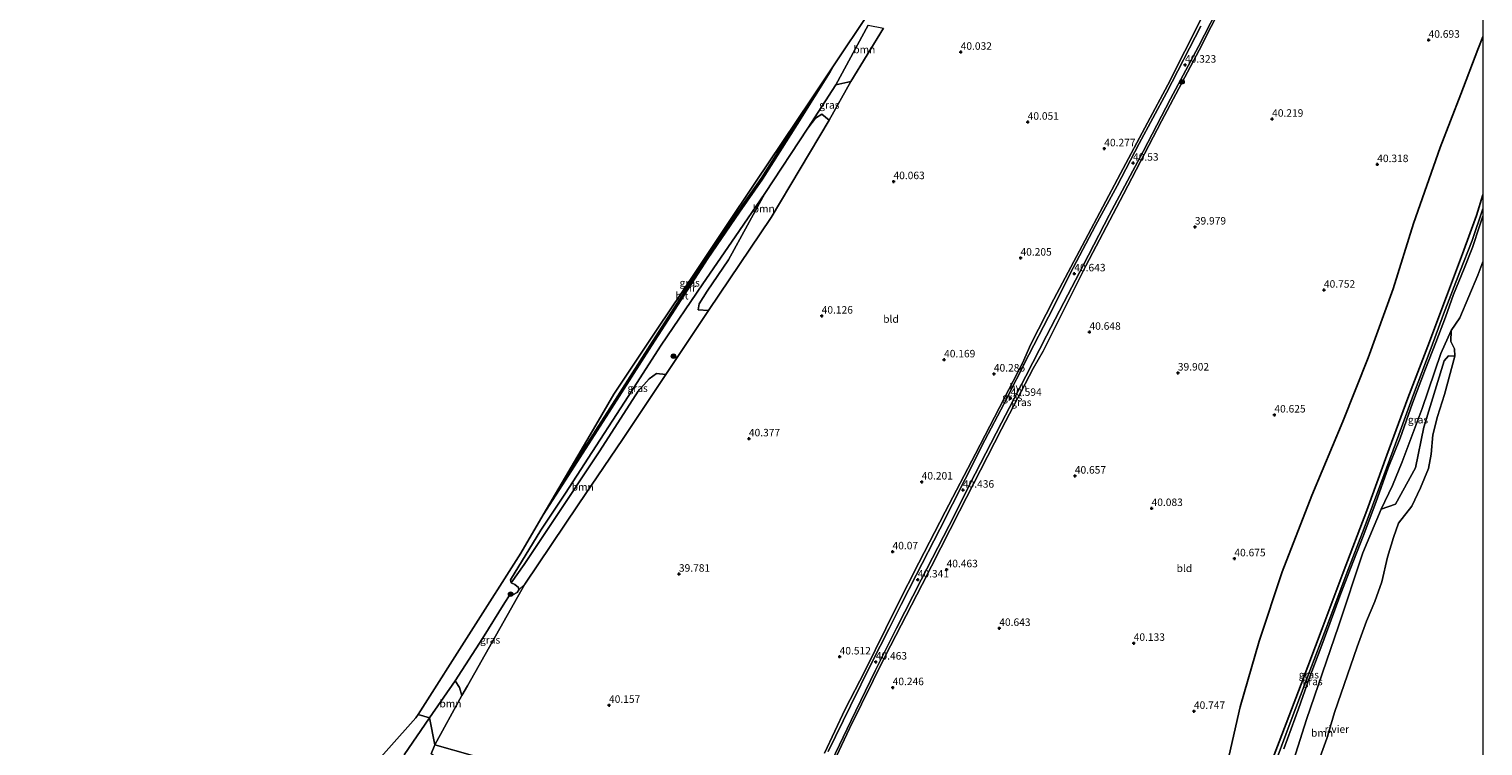
# Model space of a CAD drawing. Units: metres. Extents: x 177057 to 180010, y 324999 to 331253.
# Drawn here: x 179515 to 180000, y 327651 to 327890 of the extents above; entities that cross this region are included whole.
import ezdxf
from ezdxf.enums import TextEntityAlignment as Align

# ---------------------------------------------------------------- set-up
doc = ezdxf.new("R2010")
doc.units = ezdxf.units.M
doc.layers.get('0').update_dxf_attribs({"lineweight": 25})
for name, color, linetype, lineweight in [('B-ME-GR-BOOM-GV-B6', 93, 'Continuous', 18), ('B-ME-GR-BOOM-S-B1', 93, 'Continuous', 18), ('B-ME-GW-KRUINLIJN-L-B1', 93, 'Continuous', 18), ('B-ME-GW-TEENLIJN-L-B1', 93, 'Continuous', 18), ('B-ME-IE-GRASLAND-GV-B6', 93, 'Continuous', 18), ('B-ME-IE-GRONDWERKLIJN-GROND_INGERICHT-GV-B6', 253, 'Continuous', 18), ('B-ME-IE-HULPGEOMETRIE-L-B1', 53, 'Continuous', 18), ('B-ME-MW-MUUR-GV-B6', 8, 'IE-TERREINAFSCHEIDING-KUNSTMATIG', 18), ('B-ME-OB-WATERLIJN-L-B1', 133, 'OB-WATERLIJN', 18), ('B-ME-OG-WATER-GV-B6', 153, 'Continuous', 18), ('B-ME-VH-VERH_SOORT-BITUMEN-GV-B6', 8, 'IE-TERREINAFSCHEIDING-NATUURLIJK-HOUTWAL', 18), ('B-ME-VH-VERH_SOORT-HALF_VERHARDING-GV-B6', 8, 'IE-TERREINAFSCHEIDING-NATUURLIJK-HOUTWAL', 18)]:
    doc.layers.add(name, color=color, linetype=linetype, lineweight=lineweight)
for name, color, linetype in [('B-ME-GW-GRONDWERKLIJN-L-B1', 10, 'Continuous'), ('B-ME-GW-HOOGTEPUNT-S-B1', 10, 'Continuous'), ('B-ME-KG-KADASTRAAL-OPNAMEDTMGRENS-L-B1', 10, 'Continuous'), ('B-ME-OG-BREUK-L-B1', 10, 'Continuous')]:
    doc.layers.add(name, color=color, linetype=linetype)
doc.styles.add('NLCS-ISO', font='NLCS-ISO.TTF')
doc.linetypes.add('IE-TERREINAFSCHEIDING-KUNSTMATIG', pattern='A,4,[82,NLCS.SHX,S=0.75,R=90,X=0,Y=0],4,-2', length=10)
doc.linetypes.add('IE-TERREINAFSCHEIDING-NATUURLIJK-HOUTWAL', pattern='A,7,-1.5,[67,NLCS.SHX,S=0.75,R=45,X=0,Y=0],-1.5,7,-1.5,[70,NLCS.SHX,S=0.75,R=0,X=0,Y=0],-1.5', length=20)
doc.linetypes.add('OB-WATERLIJN', pattern='A,10,[32,NLCS.SHX,S=2,R=0,X=0,Y=0],-12', length=22)

# ---------------------------------------------------------------- blocks, each defined once
blk = doc.blocks.new('hoogtepunt')
for p, q in [((-0.5, 0), (0.5, 0)), ((0, 0.5), (0, -0.5))]:
    blk.add_line(p, q)
blk = doc.blocks.new('boom')
h = blk.add_hatch(color=256)
edge = h.paths.add_edge_path()
edge.add_arc((0, 0), 0.75, 0, 360)
blk.add_circle((0, 0), 0.75)

msp = doc.modelspace()

# ---------------------------------------------------------------- linework, layer by layer
at = {"layer": 'B-ME-GR-BOOM-GV-B6'}
for points in [[(179799.993, 327890.142, 40.015), (179789.103, 327872.294, 40.135), (179784.059, 327871.258, 40.395), (179794.853, 327891.131, 40.381), (179799.993, 327890.142, 40.015)], [(179781.83, 327859.432, 40.079), (179762.528, 327826.92, 40.264), (179741.594, 327795.875, 40.107), (179738.157, 327796.139, 40.317), (179738.556, 327798.115, 40.4), (179741.172, 327802.372, 40.381), (179748.248, 327812.843, 40.437), (179754.637, 327824.396, 40.603), (179760.392, 327834.926, 40.52), (179774.782, 327856.731, 40.464), (179777.345, 327860.081, 40.409), (179779.468, 327861.373, 40.381), (179781.83, 327859.432, 40.079)], [(179935.482, 327641.624, 35.775), (179941.089, 327659.502, 35.914), (179951.787, 327690.644, 36.052), (179959.878, 327715.135, 36.061), (179966.06, 327729.704, 35.72), (179970.81, 327731.355, 35.277), (179977.495, 327743.482, 35.24), (179980.237, 327757.025, 35.231), (179987.099, 327779.138, 34.981), (179988.565, 327780.769, 34.991), (179990.629, 327780.741, 35.055)], [(179990.629, 327780.741, 35.055), (179987.188, 327767.863, 35.055), (179984.797, 327760.599, 35.055), (179983.293, 327754.49, 35.055), (179982.739, 327748.01, 35.055), (179981.895, 327743.222, 35.055), (179979.132, 327736.762, 35.055), (179976.287, 327730.653, 35.055), (179971.853, 327724.976, 35.055), (179970.204, 327720.229, 35.055), (179968.163, 327713.666, 35.055), (179966.31, 327705.411, 35.055), (179963.96, 327698.848, 35.055), (179961.177, 327692.347, 35.055), (179958.044, 327683.699, 35.055), (179950.5, 327661.781, 35.055), (179947.945, 327653.154, 35.055), (179945.203, 327645.807, 35.055)], [(179727.355, 327774.563, 40.098), (179713.198, 327753.209, 40.005), (179698.123, 327731.083, 40.236), (179680.388, 327704.618, 40.162), (179678.318, 327702.741, 40.284), (179678.183, 327703.486, 40.349), (179676.979, 327704.472, 40.598), (179675.812, 327705.128, 40.723), (179680.147, 327711.184, 40.771), (179689.288, 327724.846, 40.781), (179705.384, 327749.146, 40.864), (179718.159, 327769.033, 40.614), (179721.847, 327773.152, 40.55), (179724.223, 327774.936, 40.513), (179727.355, 327774.563, 40.098)], [(179659.332, 327667.507, 39.304), (179650.318, 327651.078, 39.544), (179648.581, 327660.093, 39.555), (179657.126, 327672.401, 39.8), (179658.501, 327670.119, 39.452), (179659.332, 327667.507, 39.304)], [(179640.117, 327647.742, 39.523), (179648.581, 327660.093, 39.555), (179650.318, 327651.078, 39.544)], [(179650.318, 327651.078, 39.544), (179649.039, 327647.999, 39.858)]]:
    msp.add_polyline3d(points, dxfattribs=at)
at = {"layer": 'B-ME-GW-GRONDWERKLIJN-L-B1'}
msp.add_polyline3d([(180000, 327887.2742, 40.6707), (179998.31, 327883.04, 40.657), (179992.637, 327868.122, 40.544), (179985.724, 327850.324, 40.332), (179976.881, 327824.936, 40.277), (179970.04, 327803.17, 40.386), (179961.68, 327780.098, 40.503), (179953.304, 327758.9, 40.53), (179942.925, 327734.217, 40.689), (179933.004, 327708.757, 40.702), (179925.38, 327685.624, 40.603), (179919.03, 327663.771, 40.472), (179914.212, 327642.722, 40.359), (179907.449, 327622.233, 40.413), (179900.986, 327602.831, 40.183), (179897.811, 327587.195, 40.164), (179896.153, 327570.031, 40.088)], dxfattribs=at)
at = {"layer": 'B-ME-GW-KRUINLIJN-L-B1'}
msp.add_polyline3d([(180000, 327827.408, 37.851), (179998.819, 327824.06, 37.851), (179996.494, 327816.973, 37.774), (179993.712, 327809.93, 37.675), (179990.225, 327801.311, 37.544), (179987.526, 327793.683, 37.512), (179984.259, 327785.242, 37.408), (179980.833, 327776.421, 37.386), (179976.516, 327764.986, 37.327), (179972.412, 327753.38, 37.223), (179968.423, 327743.421, 37.191), (179964.234, 327731.888, 37.304), (179960.003, 327720.617, 37.458), (179955.821, 327709.821, 37.467), (179952.244, 327700.631, 37.453), (179948.874, 327691.525, 37.58), (179945.94, 327683.444, 37.684), (179942.021, 327673.118, 37.819), (179938.491, 327663.088, 37.987), (179933.543, 327649.666, 38.167)], dxfattribs=at)
at = {"layer": 'B-ME-GW-TEENLIJN-L-B1'}
for points in [[(179794.853, 327891.131, 40.381), (179784.059, 327871.258, 40.395), (179774.782, 327856.731, 40.464), (179760.392, 327834.926, 40.52), (179750.56, 327820.53, 40.603), (179739.761, 327804.867, 40.626), (179725.864, 327784.418, 40.727), (179713.637, 327765.39, 40.76), (179701.477, 327746.692, 40.847), (179693.909, 327734.969, 40.824), (179685.686, 327722.619, 40.737), (179675.556, 327706.039, 40.755), (179675.812, 327705.128, 40.723), (179676.979, 327704.472, 40.598), (179678.183, 327703.486, 40.349), (179678.318, 327702.741, 40.284), (179677.769, 327701.882, 40.275), (179676.335, 327701.117, 40.335), (179675.072, 327700.783, 40.349), (179673.638, 327698.512, 40.28), (179666.232, 327686.498, 39.911), (179657.126, 327672.401, 39.8), (179648.581, 327660.093, 39.555), (179640.117, 327647.742, 39.523)], [(179884.583, 327494.547, 35.194), (179892.728, 327516.932, 35.304), (179900.133, 327536.478, 35.341), (179907.978, 327561.096, 35.452), (179914.543, 327579.622, 35.507), (179915.175, 327586.672, 35.637), (179916.471, 327590.988, 35.729), (179922.068, 327608.042, 35.904), (179929.897, 327625.395, 35.877), (179935.482, 327641.624, 35.775), (179941.089, 327659.502, 35.914), (179951.787, 327690.644, 36.052), (179959.878, 327715.135, 36.061), (179966.06, 327729.704, 35.72), (179969.88, 327737.495, 35.295), (179973.041, 327745.418, 35.443), (179979.68, 327763.283, 35.581), (179985.912, 327781.566, 35.129), (179989.428, 327789.284, 35.055)]]:
    msp.add_polyline3d(points, dxfattribs=at)
at = {"layer": 'B-ME-IE-GRASLAND-GV-B6'}
for points in [[(179782.642, 327645.43, 40.711), (179789.165, 327659.202, 40.68), (179797.271, 327675.763, 40.445), (179804.307, 327689.931, 40.408), (179812.526, 327706.048, 40.499), (179821.893, 327724.229, 40.517), (179830.538, 327741.482, 40.571), (179839.338, 327758.477, 40.625), (179847.478, 327774.039, 40.616), (179854.384, 327787.434, 40.634), (179860.128, 327798.636, 40.643), (179866.69, 327811.132, 40.616), (179875.315, 327827.765, 40.594), (179886.691, 327849.005, 40.567), (179895.776, 327866.504, 40.332), (179905.087, 327884.042, 40.232), (179913.224, 327899.882, 40.368)], [(179794.853, 327891.131, 40.381), (179784.059, 327871.258, 40.395), (179774.782, 327856.731, 40.464), (179760.392, 327834.926, 40.52), (179750.56, 327820.53, 40.603), (179739.761, 327804.867, 40.626), (179725.864, 327784.418, 40.727), (179713.637, 327765.39, 40.76), (179701.477, 327746.692, 40.847), (179693.909, 327734.969, 40.824), (179685.686, 327722.619, 40.737), (179675.556, 327706.039, 40.755), (179675.812, 327705.128, 40.723), (179676.979, 327704.472, 40.598), (179678.183, 327703.486, 40.349), (179678.318, 327702.741, 40.284), (179677.769, 327701.882, 40.275), (179676.335, 327701.117, 40.335), (179675.072, 327700.783, 40.349), (179673.638, 327698.512, 40.28), (179666.232, 327686.498, 39.911), (179657.126, 327672.401, 39.8), (179648.581, 327660.093, 39.555), (179644.753, 327661.183, 41.438), (179662.416, 327688.939, 42.604), (179679, 327715, 42.557), (179686.464, 327727.761, 42.534), (179693.85, 327739.305, 42.545), (179709.218, 327763.202, 42.573), (179722.585, 327784.133, 42.55), (179741.368, 327813.329, 42.573), (179751.977, 327828.726, 42.559), (179759.638, 327839.725, 42.559), (179771.152, 327857.978, 42.628), (179782.183, 327875.495, 42.568), (179783.55, 327877.892, 42.559), (179795, 327895, 42.344)], [(179913.279, 327898.6, 40.377), (179905.328, 327882.778, 40.286), (179892.802, 327859.072, 40.467), (179880.049, 327834.728, 40.576), (179867.56, 327810.883, 40.661), (179853.234, 327782.341, 40.738), (179849.984, 327776.574, 40.734), (179839.37, 327756.313, 40.684), (179825.332, 327729.015, 40.589), (179812.88, 327704.562, 40.53), (179800.534, 327680.611, 40.44), (179788.678, 327656.488, 40.792), (179777.305, 327632.413, 40.901)], [(179780.277, 327648.29, 40.851), (179787.201, 327662.892, 40.729), (179793.76, 327675.596, 40.711), (179800.8, 327689.832, 40.404), (179804.525, 327697.507, 40.458), (179811.816, 327711.719, 40.508), (179820.575, 327728.724, 40.481), (179830.646, 327748.145, 40.481), (179840.224, 327766.539, 40.68), (179846.37, 327778.369, 40.702), (179849.149, 327784.742, 40.689), (179856.865, 327799.753, 40.747), (179867.281, 327819.441, 40.702), (179879.094, 327841.594, 40.68), (179888.077, 327858.503, 40.684), (179894.845, 327871.18, 40.494), (179906.266, 327893.713, 40.314)], [(179905.833, 327890.832, 40.21), (179894.38, 327868.582, 40.431), (179885.344, 327851.588, 40.598), (179877.925, 327837.544, 40.598), (179870.782, 327824.252, 40.648), (179863.338, 327810.135, 40.711), (179855.039, 327793.795, 40.639), (179848.548, 327781.127, 40.607), (179840.199, 327764.726, 40.553), (179833.852, 327752.673, 40.539), (179827.213, 327739.665, 40.494), (179818.752, 327722.997, 40.395), (179810.94, 327707.61, 40.431), (179805.863, 327697.847, 40.304), (179801.891, 327689.867, 40.404), (179795.962, 327678.333, 40.508), (179788.948, 327664.038, 40.652), (179781.562, 327648.829, 40.752)], [(179781.83, 327859.432, 40.079), (179779.468, 327861.373, 40.381), (179777.345, 327860.081, 40.409), (179774.782, 327856.731, 40.464), (179784.059, 327871.258, 40.395), (179789.103, 327872.294, 40.135), (179781.83, 327859.432, 40.079)], [(179741.594, 327795.875, 40.107), (179727.355, 327774.563, 40.098), (179724.223, 327774.936, 40.513), (179721.847, 327773.152, 40.55), (179718.159, 327769.033, 40.614), (179705.384, 327749.146, 40.864), (179689.288, 327724.846, 40.781), (179680.147, 327711.184, 40.771), (179675.812, 327705.128, 40.723), (179675.556, 327706.039, 40.755), (179685.686, 327722.619, 40.737), (179693.909, 327734.969, 40.824), (179701.477, 327746.692, 40.847), (179713.637, 327765.39, 40.76), (179725.864, 327784.418, 40.727), (179739.761, 327804.867, 40.626), (179750.56, 327820.53, 40.603), (179760.392, 327834.926, 40.52), (179754.637, 327824.396, 40.603), (179748.248, 327812.843, 40.437), (179741.172, 327802.372, 40.381), (179738.556, 327798.115, 40.4), (179738.157, 327796.139, 40.317), (179741.594, 327795.875, 40.107)], [(179929.23, 327641.068, 38.348), (179936.055, 327659.227, 38.095), (179942.234, 327675.715, 37.792), (179947.744, 327689.947, 37.634), (179954.678, 327708.622, 37.499), (179960.344, 327723.342, 37.535), (179965.901, 327738.217, 37.39), (179971.927, 327754.417, 37.273), (179976.802, 327767.875, 37.395), (179982.724, 327783.517, 37.521), (179986.872, 327794.672, 37.63), (179992.245, 327808.811, 37.725), (179996.408, 327819.284, 37.892), (180000, 327829.8776, 37.9592)], [(180000, 327829.8776, 37.9592), (180000, 327827.408, 37.851), (179998.819, 327824.06, 37.851), (179996.494, 327816.973, 37.774), (179993.712, 327809.93, 37.675), (179990.225, 327801.311, 37.544), (179987.526, 327793.683, 37.512), (179984.259, 327785.242, 37.408), (179980.833, 327776.421, 37.386), (179976.516, 327764.986, 37.327), (179972.412, 327753.38, 37.223), (179968.423, 327743.421, 37.191), (179964.234, 327731.888, 37.304), (179960.003, 327720.617, 37.458), (179955.821, 327709.821, 37.467), (179952.244, 327700.631, 37.453), (179948.874, 327691.525, 37.58), (179945.94, 327683.444, 37.684), (179942.021, 327673.118, 37.819), (179938.491, 327663.088, 37.987), (179933.543, 327649.666, 38.167)], [(179933.543, 327649.666, 38.167), (179938.491, 327663.088, 37.987), (179942.021, 327673.118, 37.819), (179945.94, 327683.444, 37.684), (179948.874, 327691.525, 37.58), (179952.244, 327700.631, 37.453), (179955.821, 327709.821, 37.467), (179960.003, 327720.617, 37.458), (179964.234, 327731.888, 37.304), (179968.423, 327743.421, 37.191), (179972.412, 327753.38, 37.223), (179976.516, 327764.986, 37.327), (179980.833, 327776.421, 37.386), (179984.259, 327785.242, 37.408), (179987.526, 327793.683, 37.512), (179990.225, 327801.311, 37.544), (179993.712, 327809.93, 37.675), (179996.494, 327816.973, 37.774), (179998.819, 327824.06, 37.851), (180000, 327827.408, 37.851)], [(180000, 327827.408, 37.851), (180000, 327812.146, 35.055), (179998.274, 327807.715, 35.055), (179992.295, 327793.474, 35.055), (179989.428, 327789.284, 35.055), (179985.912, 327781.566, 35.129), (179979.68, 327763.283, 35.581), (179973.041, 327745.418, 35.443), (179969.88, 327737.495, 35.295), (179966.06, 327729.704, 35.72), (179959.878, 327715.135, 36.061), (179951.787, 327690.644, 36.052), (179941.089, 327659.502, 35.914), (179935.482, 327641.624, 35.775)], [(179990.629, 327780.741, 35.055), (179988.565, 327780.769, 34.991), (179987.099, 327779.138, 34.981), (179980.237, 327757.025, 35.231), (179977.495, 327743.482, 35.24), (179970.81, 327731.355, 35.277), (179966.06, 327729.704, 35.72), (179969.88, 327737.495, 35.295), (179973.041, 327745.418, 35.443), (179979.68, 327763.283, 35.581), (179985.912, 327781.566, 35.129), (179989.428, 327789.284, 35.055), (179989.244, 327785.611, 35.055), (179990.566, 327783.094, 35.055), (179990.629, 327780.741, 35.055)], [(179659.332, 327667.507, 39.304), (179658.501, 327670.119, 39.452), (179657.126, 327672.401, 39.8), (179666.232, 327686.498, 39.911), (179673.638, 327698.512, 40.28), (179675.072, 327700.783, 40.349), (179676.335, 327701.117, 40.335), (179677.769, 327701.882, 40.275), (179678.318, 327702.741, 40.284), (179680.388, 327704.618, 40.162), (179661.191, 327670.701, 39.249), (179659.332, 327667.507, 39.304)], [(179634.949, 327649.943, 41.661), (179644, 327660, 41.551), (179644.753, 327661.183, 41.438), (179648.581, 327660.093, 39.555)], [(179648.581, 327660.093, 39.555), (179640.117, 327647.742, 39.523)]]:
    msp.add_polyline3d(points, dxfattribs=at)
at = {"layer": 'B-ME-IE-GRONDWERKLIJN-GROND_INGERICHT-GV-B6'}
for points in [[(180000, 327900.6897, 40.7), (180000, 327829.8776, 37.9592), (179996.408, 327819.284, 37.892), (179992.245, 327808.811, 37.725), (179986.872, 327794.672, 37.63), (179982.724, 327783.517, 37.521), (179976.802, 327767.875, 37.395), (179971.927, 327754.417, 37.273), (179965.901, 327738.217, 37.39), (179960.344, 327723.342, 37.535), (179954.678, 327708.622, 37.499), (179947.744, 327689.947, 37.634), (179942.234, 327675.715, 37.792), (179936.055, 327659.227, 38.095), (179929.23, 327641.068, 38.348)], [(179777.305, 327632.413, 40.901), (179788.678, 327656.488, 40.792), (179800.534, 327680.611, 40.44), (179812.88, 327704.562, 40.53), (179825.332, 327729.015, 40.589), (179839.37, 327756.313, 40.684), (179849.984, 327776.574, 40.734), (179853.234, 327782.341, 40.738), (179867.56, 327810.883, 40.661), (179880.049, 327834.728, 40.576), (179892.802, 327859.072, 40.467), (179905.328, 327882.778, 40.286), (179913.279, 327898.6, 40.377)], [(179662.833, 327647.496, 40.221), (179650.318, 327651.078, 39.544), (179659.332, 327667.507, 39.304), (179661.191, 327670.701, 39.249), (179680.388, 327704.618, 40.162), (179698.123, 327731.083, 40.236), (179713.198, 327753.209, 40.005), (179727.355, 327774.563, 40.098), (179741.594, 327795.875, 40.107), (179762.528, 327826.92, 40.264), (179781.83, 327859.432, 40.079), (179789.103, 327872.294, 40.135), (179799.993, 327890.142, 40.015)], [(179906.266, 327893.713, 40.314), (179894.845, 327871.18, 40.494), (179888.077, 327858.503, 40.684), (179879.094, 327841.594, 40.68), (179867.281, 327819.441, 40.702), (179856.865, 327799.753, 40.747), (179849.149, 327784.742, 40.689), (179846.37, 327778.369, 40.702), (179840.224, 327766.539, 40.68), (179830.646, 327748.145, 40.481), (179820.575, 327728.724, 40.481), (179811.816, 327711.719, 40.508), (179804.525, 327697.507, 40.458), (179800.8, 327689.832, 40.404), (179793.76, 327675.596, 40.711), (179787.201, 327662.892, 40.729), (179780.277, 327648.29, 40.851)], [(179749.136, 327601.422, 40.83), (179757.076, 327597.659, 40.983), (179753.704, 327590.714, 41.002), (179746.349, 327594.884, 41.002), (179731.373, 327602.991, 40.762), (179713.9, 327612.699, 40.158), (179705.561, 327617.167, 40.628), (179692.34, 327623.846, 40.739), (179676.428, 327632.956, 40.499), (179659.366, 327642.556, 40.231), (179650.511, 327647.03, 40.079), (179649.039, 327647.999, 39.858), (179650.318, 327651.078, 39.544), (179662.833, 327647.496, 40.221), (179687.913, 327634.114, 40.627), (179705.773, 327624.049, 40.424), (179713.648, 327620.393, 40.295), (179721.75, 327615.165, 40.405), (179749.136, 327601.422, 40.83)]]:
    msp.add_polyline3d(points, dxfattribs=at)
at = {"layer": 'B-ME-IE-HULPGEOMETRIE-L-B1'}
msp.add_polyline3d([(179927.799, 327490.392, 33.092), (179896.213, 327515.408, 35.194), (179892.728, 327516.932, 35.304), (179886.347, 327518.995, 39.849), (179883.866, 327519.565, 39.932), (179760.798, 327597.025, 40.817), (179759.746, 327596.085, 40.923), (179757.897, 327597.386, 40.937), (179757.076, 327597.659, 40.983), (179749.136, 327601.422, 40.83), (179721.75, 327615.165, 40.405), (179713.648, 327620.393, 40.295), (179705.773, 327624.049, 40.424), (179687.913, 327634.114, 40.627), (179662.833, 327647.496, 40.221), (179650.318, 327651.078, 39.544), (179648.581, 327660.093, 39.555), (179644.753, 327661.183, 41.438)], dxfattribs=at)
at = {"layer": 'B-ME-KG-KADASTRAAL-OPNAMEDTMGRENS-L-B1'}
for points in [[(179644.753, 327661.183, 41.438), (179662.416, 327688.939, 42.604), (179679, 327715, 42.557), (179686.464, 327727.761, 42.534), (179692.778, 327738.556, 42.525), (179703.976, 327757.701, 42.687), (179710, 327768, 42.702), (179724.713, 327789.983, 42.77), (179732.734, 327801.968, 42.696), (179739.441, 327811.988, 42.622), (179747.003, 327823.287, 42.696), (179757.315, 327838.695, 42.687), (179766.237, 327852.024, 42.64), (179775.973, 327866.571, 42.581), (179783.55, 327877.892, 42.559), (179795, 327895, 42.344), (179823, 327944, 40.878)], [(179514.477, 327485.399, 42.411), (179515.429, 327486.301, 42.429), (179531.165, 327501.209, 42.173), (179548.931, 327518.04, 42.282), (179549.759, 327518.825, 42.284), (179551, 327520, 42.277), (179551.347, 327526.587, 42.249), (179551.566, 327530.752, 42.24), (179553, 327558, 42.087), (179558.368, 327562.392, 42.062), (179560.775, 327564.361, 42.042), (179564, 327567, 41.995), (179578.202, 327582.723, 41.756), (179592, 327598, 41.782), (179592.338, 327598.432, 41.783), (179598.361, 327606.143, 42.469), (179605.687, 327615.52, 42.458), (179617, 327630, 42.627), (179623.288, 327636.986, 42.507), (179627.747, 327641.941, 42.551), (179630.374, 327644.86, 41.769), (179634.949, 327649.943, 41.661), (179644, 327660, 41.551), (179644.753, 327661.183, 41.438)]]:
    msp.add_polyline3d(points, dxfattribs=at)
at = {"layer": 'B-ME-MW-MUUR-GV-B6'}
msp.add_polyline3d([(179686.464, 327727.761, 42.534), (179692.778, 327738.556, 42.525), (179693.43, 327739.575, 42.526), (179708.797, 327763.471, 42.554), (179722.164, 327784.403, 42.531), (179740.952, 327813.606, 42.554), (179751.566, 327829.01, 42.54), (179759.221, 327840.002, 42.54), (179770.73, 327858.245, 42.609), (179775.973, 327866.571, 42.581), (179783.55, 327877.892, 42.559), (179782.183, 327875.495, 42.568), (179771.152, 327857.978, 42.628), (179759.638, 327839.725, 42.559), (179751.977, 327828.726, 42.559), (179741.368, 327813.329, 42.573), (179722.585, 327784.133, 42.55), (179709.218, 327763.202, 42.573), (179693.85, 327739.305, 42.545), (179686.464, 327727.761, 42.534)], dxfattribs=at)
at = {"layer": 'B-ME-OB-WATERLIJN-L-B1'}
msp.add_polyline3d([(179945.203, 327645.807, 35.055), (179947.945, 327653.154, 35.055), (179950.5, 327661.781, 35.055), (179958.044, 327683.699, 35.055), (179961.177, 327692.347, 35.055), (179963.96, 327698.848, 35.055), (179966.31, 327705.411, 35.055), (179968.163, 327713.666, 35.055), (179970.204, 327720.229, 35.055), (179971.853, 327724.976, 35.055), (179976.287, 327730.653, 35.055), (179979.132, 327736.762, 35.055), (179981.895, 327743.222, 35.055), (179982.739, 327748.01, 35.055), (179983.293, 327754.49, 35.055), (179984.797, 327760.599, 35.055), (179987.188, 327767.863, 35.055), (179990.629, 327780.741, 35.055), (179990.566, 327783.094, 35.055), (179989.244, 327785.611, 35.055), (179989.428, 327789.284, 35.055), (179992.295, 327793.474, 35.055), (179998.274, 327807.715, 35.055), (180000, 327812.146, 35.055)], dxfattribs=at)
at = {"layer": 'B-ME-OG-BREUK-L-B1'}
msp.add_polyline3d([(179899.146, 327568.317, 39.948), (179903.229, 327579.454, 39.835), (179910.11, 327598.246, 39.541), (179914.953, 327610.102, 39.238), (179919.437, 327620.163, 38.827), (179925.184, 327634.314, 38.497), (179931.978, 327652.065, 38.235), (179939.333, 327671.252, 37.95), (179946.334, 327689.869, 37.725), (179953.347, 327708.5, 37.548), (179961.274, 327729.219, 37.548), (179967.952, 327747.622, 37.386), (179974.996, 327766.682, 37.309), (179981.614, 327784.046, 37.612), (179987.829, 327800.546, 37.675), (179993.227, 327814.784, 37.883), (179997.831, 327827.645, 37.973), (180000, 327834.5391, 38.018)], dxfattribs=at)
at = {"layer": 'B-ME-OG-WATER-GV-B6'}
msp.add_polyline3d([(179945.203, 327645.807, 35.055), (179947.945, 327653.154, 35.055), (179950.5, 327661.781, 35.055), (179958.044, 327683.699, 35.055), (179961.177, 327692.347, 35.055), (179963.96, 327698.848, 35.055), (179966.31, 327705.411, 35.055), (179968.163, 327713.666, 35.055), (179970.204, 327720.229, 35.055), (179971.853, 327724.976, 35.055), (179976.287, 327730.653, 35.055), (179979.132, 327736.762, 35.055), (179981.895, 327743.222, 35.055), (179982.739, 327748.01, 35.055), (179983.293, 327754.49, 35.055), (179984.797, 327760.599, 35.055), (179987.188, 327767.863, 35.055), (179990.629, 327780.741, 35.055), (179990.566, 327783.094, 35.055), (179989.244, 327785.611, 35.055), (179989.428, 327789.284, 35.055), (179992.295, 327793.474, 35.055), (179998.274, 327807.715, 35.055), (180000, 327812.146, 35.055), (180000, 327638.2072, 34.4252)], dxfattribs=at)
at = {"layer": 'B-ME-VH-VERH_SOORT-BITUMEN-GV-B6'}
msp.add_polyline3d([(179692.778, 327738.556, 42.525), (179703.976, 327757.701, 42.687), (179710, 327768, 42.702), (179724.713, 327789.983, 42.77), (179732.734, 327801.968, 42.696), (179739.441, 327811.988, 42.622), (179747.003, 327823.287, 42.696), (179757.315, 327838.695, 42.687), (179766.237, 327852.024, 42.64), (179775.973, 327866.571, 42.581), (179770.73, 327858.245, 42.609), (179759.221, 327840.002, 42.54), (179751.566, 327829.01, 42.54), (179740.952, 327813.606, 42.554), (179722.164, 327784.403, 42.531), (179708.797, 327763.471, 42.554), (179693.43, 327739.575, 42.526), (179692.778, 327738.556, 42.525)], dxfattribs=at)
at = {"layer": 'B-ME-VH-VERH_SOORT-HALF_VERHARDING-GV-B6'}
for points in [[(179913.224, 327899.882, 40.368), (179905.087, 327884.042, 40.232), (179895.776, 327866.504, 40.332), (179886.691, 327849.005, 40.567), (179875.315, 327827.765, 40.594), (179866.69, 327811.132, 40.616), (179860.128, 327798.636, 40.643), (179854.384, 327787.434, 40.634), (179847.478, 327774.039, 40.616), (179839.338, 327758.477, 40.625), (179830.538, 327741.482, 40.571), (179821.893, 327724.229, 40.517), (179812.526, 327706.048, 40.499), (179804.307, 327689.931, 40.408), (179797.271, 327675.763, 40.445), (179789.165, 327659.202, 40.68), (179782.642, 327645.43, 40.711)], [(179781.562, 327648.829, 40.752), (179788.948, 327664.038, 40.652), (179795.962, 327678.333, 40.508), (179801.891, 327689.867, 40.404), (179805.863, 327697.847, 40.304), (179810.94, 327707.61, 40.431), (179818.752, 327722.997, 40.395), (179827.213, 327739.665, 40.494), (179833.852, 327752.673, 40.539), (179840.199, 327764.726, 40.553), (179848.548, 327781.127, 40.607), (179855.039, 327793.795, 40.639), (179863.338, 327810.135, 40.711), (179870.782, 327824.252, 40.648), (179877.925, 327837.544, 40.598), (179885.344, 327851.588, 40.598), (179894.38, 327868.582, 40.431), (179905.833, 327890.832, 40.21)]]:
    msp.add_polyline3d(points, dxfattribs=at)

# ---------------------------------------------------------------- block references
at = {"layer": 'B-ME-GR-BOOM-S-B1', "rotation": 90}
for p in [(179899.601, 327872.235, 40.394), (179729.924, 327780.67, 40.274), (179675.59, 327701.293, 40.427)]:
    msp.add_blockref('boom', p, dxfattribs=at)
at = {"layer": 'B-ME-GW-HOOGTEPUNT-S-B1', "rotation": 90}
for p in [(179981.873, 327886.144, 40.693), (179981.873, 327886.144, 40.693), (179825.759, 327882.122, 40.032), (179825.759, 327882.122, 40.032), (179900.61, 327877.824, 40.323), (179900.61, 327877.824, 40.323), (179848.11, 327858.789, 40.051), (179848.11, 327858.789, 40.051), (179929.673, 327859.785, 40.219), (179929.673, 327859.785, 40.219), (179873.671, 327849.917, 40.277), (179873.671, 327849.917, 40.277), (179883.257, 327845.124, 40.53), (179883.257, 327845.124, 40.53), (179964.737, 327844.649, 40.318), (179964.737, 327844.649, 40.318), (179803.343, 327838.958, 40.063), (179803.343, 327838.958, 40.063), (179903.884, 327823.826, 39.979), (179903.884, 327823.826, 39.979), (179845.723, 327813.459, 40.205), (179845.723, 327813.459, 40.205), (179863.668, 327808.207, 40.643), (179863.668, 327808.207, 40.643), (179946.956, 327802.758, 40.752), (179946.956, 327802.758, 40.752), (179779.379, 327794.113, 40.126), (179779.379, 327794.113, 40.126), (179868.732, 327788.723, 40.648), (179868.732, 327788.723, 40.648), (179820.225, 327779.504, 40.169), (179820.225, 327779.504, 40.169), (179836.827, 327774.776, 40.286), (179836.827, 327774.776, 40.286), (179898.214, 327775.116, 39.902), (179898.214, 327775.116, 39.902), (179842.374, 327766.674, 40.594), (179842.374, 327766.674, 40.594), (179930.422, 327761.116, 40.625), (179930.422, 327761.116, 40.625), (179755.095, 327753.162, 40.377), (179755.095, 327753.162, 40.377), (179812.743, 327738.769, 40.201), (179812.743, 327738.769, 40.201), (179863.845, 327740.739, 40.657), (179863.845, 327740.739, 40.657), (179826.5, 327736.035, 40.436), (179826.5, 327736.035, 40.436), (179889.45, 327729.919, 40.083), (179889.45, 327729.919, 40.083), (179803.022, 327715.475, 40.07), (179803.022, 327715.475, 40.07), (179917.077, 327713.146, 40.675), (179917.077, 327713.146, 40.675), (179731.751, 327708.01, 39.781), (179731.751, 327708.01, 39.781), (179811.437, 327706.089, 40.341), (179811.437, 327706.089, 40.341), (179821.052, 327709.49, 40.463), (179821.052, 327709.49, 40.463), (179838.642, 327689.918, 40.643), (179838.642, 327689.918, 40.643), (179883.489, 327684.947, 40.133), (179883.489, 327684.947, 40.133), (179785.372, 327680.406, 40.512), (179785.372, 327680.406, 40.512), (179797.44, 327678.69, 40.463), (179797.44, 327678.69, 40.463), (179803.069, 327670.164, 40.246), (179803.069, 327670.164, 40.246), (179708.425, 327664.26, 40.157), (179708.425, 327664.26, 40.157), (179903.58, 327662.251, 40.747), (179903.58, 327662.251, 40.747)]:
    msp.add_blockref('hoogtepunt', p, dxfattribs=at)

# ---------------------------------------------------------------- texts
at = {"layer": 'B-ME-GR-BOOM-GV-B6', "ltscale": 0.2, "style": 'NLCS-ISO'}
for p in [(179793.6002, 327882.9934), (179760.0415, 327829.895), (179699.6506, 327737.0773), (179655.5317, 327664.7842), (179946.3229, 327655.0071)]:
    msp.add_text('bmn', height=2.5, dxfattribs=at).set_placement(p, align=Align.MIDDLE_CENTER)
at = {"layer": 'B-ME-GW-HOOGTEPUNT-S-B1', "ltscale": 0.2, "style": 'NLCS-ISO'}
for s, p in [('40.032', (179825.759, 327882.122, 40.032)), ('40.032', (179825.759, 327882.122, 40.032)), ('40.693', (179981.873, 327886.144, 40.693)), ('40.693', (179981.873, 327886.144, 40.693)), ('40.323', (179900.61, 327877.824, 40.323)), ('40.323', (179900.61, 327877.824, 40.323)), ('40.051', (179848.11, 327858.789, 40.051)), ('40.051', (179848.11, 327858.789, 40.051)), ('40.219', (179929.673, 327859.785, 40.219)), ('40.219', (179929.673, 327859.785, 40.219)), ('40.277', (179873.671, 327849.917, 40.277)), ('40.277', (179873.671, 327849.917, 40.277)), ('40.53', (179883.257, 327845.124, 40.53)), ('40.53', (179883.257, 327845.124, 40.53)), ('40.318', (179964.737, 327844.649, 40.318)), ('40.318', (179964.737, 327844.649, 40.318)), ('40.063', (179803.343, 327838.958, 40.063)), ('40.063', (179803.343, 327838.958, 40.063)), ('39.979', (179903.884, 327823.826, 39.979)), ('39.979', (179903.884, 327823.826, 39.979)), ('40.205', (179845.723, 327813.459, 40.205)), ('40.205', (179845.723, 327813.459, 40.205)), ('40.643', (179863.668, 327808.207, 40.643)), ('40.643', (179863.668, 327808.207, 40.643)), ('40.752', (179946.956, 327802.758, 40.752)), ('40.752', (179946.956, 327802.758, 40.752)), ('40.126', (179779.379, 327794.113, 40.126)), ('40.126', (179779.379, 327794.113, 40.126)), ('40.648', (179868.732, 327788.723, 40.648)), ('40.648', (179868.732, 327788.723, 40.648)), ('40.169', (179820.225, 327779.504, 40.169)), ('40.169', (179820.225, 327779.504, 40.169)), ('40.286', (179836.827, 327774.776, 40.286)), ('40.286', (179836.827, 327774.776, 40.286)), ('39.902', (179898.214, 327775.116, 39.902)), ('39.902', (179898.214, 327775.116, 39.902)), ('40.594', (179842.374, 327766.674, 40.594)), ('40.594', (179842.374, 327766.674, 40.594)), ('40.625', (179930.422, 327761.116, 40.625)), ('40.625', (179930.422, 327761.116, 40.625)), ('40.377', (179755.095, 327753.162, 40.377)), ('40.377', (179755.095, 327753.162, 40.377)), ('40.201', (179812.743, 327738.769, 40.201)), ('40.201', (179812.743, 327738.769, 40.201)), ('40.436', (179826.5, 327736.035, 40.436)), ('40.436', (179826.5, 327736.035, 40.436)), ('40.657', (179863.845, 327740.739, 40.657)), ('40.657', (179863.845, 327740.739, 40.657)), ('40.083', (179889.45, 327729.919, 40.083)), ('40.083', (179889.45, 327729.919, 40.083)), ('40.07', (179803.022, 327715.475, 40.07)), ('40.07', (179803.022, 327715.475, 40.07)), ('40.675', (179917.077, 327713.146, 40.675)), ('40.675', (179917.077, 327713.146, 40.675)), ('39.781', (179731.751, 327708.01, 39.781)), ('39.781', (179731.751, 327708.01, 39.781)), ('40.463', (179821.052, 327709.49, 40.463)), ('40.463', (179821.052, 327709.49, 40.463)), ('40.341', (179811.437, 327706.089, 40.341)), ('40.341', (179811.437, 327706.089, 40.341)), ('40.643', (179838.642, 327689.918, 40.643)), ('40.643', (179838.642, 327689.918, 40.643)), ('40.133', (179883.489, 327684.947, 40.133)), ('40.133', (179883.489, 327684.947, 40.133)), ('40.512', (179785.372, 327680.406, 40.512)), ('40.512', (179785.372, 327680.406, 40.512)), ('40.463', (179797.44, 327678.69, 40.463)), ('40.463', (179797.44, 327678.69, 40.463)), ('40.246', (179803.069, 327670.164, 40.246)), ('40.246', (179803.069, 327670.164, 40.246)), ('40.157', (179708.425, 327664.26, 40.157)), ('40.157', (179708.425, 327664.26, 40.157)), ('40.747', (179903.58, 327662.251, 40.747)), ('40.747', (179903.58, 327662.251, 40.747))]:
    msp.add_text(s, height=2.5, dxfattribs=at).set_placement(p, align=Align.BOTTOM_LEFT)
at = {"layer": 'B-ME-IE-GRASLAND-GV-B6', "ltscale": 0.2, "style": 'NLCS-ISO'}
for p in [(179781.9425, 327864.5125), (179735.3515, 327805.186), (179717.974, 327770.027), (179842.9645, 327766.974), (179846.0005, 327765.2945), (179978.3445, 327759.494), (179668.757, 327686.0625), (179941.933, 327674.4363), (179943.1735, 327672.17)]:
    msp.add_text('gras', height=2.5, dxfattribs=at).set_placement(p, align=Align.MIDDLE_CENTER)
at = {"layer": 'B-ME-IE-GRONDWERKLIJN-GROND_INGERICHT-GV-B6', "ltscale": 0.2, "style": 'NLCS-ISO'}
for p in [(179802.5081, 327793.0779), (179900.3972, 327709.9311)]:
    msp.add_text('bld', height=2.5, dxfattribs=at).set_placement(p, align=Align.MIDDLE_CENTER)
at = {"layer": 'B-ME-MW-MUUR-GV-B6', "ltscale": 0.2, "style": 'NLCS-ISO'}
msp.add_text('mr', height=2.5, dxfattribs=at).set_placement((179735.203, 327803.4373), align=Align.MIDDLE_CENTER)
at = {"layer": 'B-ME-OG-WATER-GV-B6', "ltscale": 0.2, "style": 'NLCS-ISO'}
msp.add_text('rivier', height=2.5, dxfattribs=at).set_placement((179951.2645, 327656.2736), align=Align.MIDDLE_CENTER)
at = {"layer": 'B-ME-VH-VERH_SOORT-BITUMEN-GV-B6', "ltscale": 0.2, "style": 'NLCS-ISO'}
msp.add_text('bit', height=2.5, dxfattribs=at).set_placement((179732.7671, 327800.8689), align=Align.MIDDLE_CENTER)
at = {"layer": 'B-ME-VH-VERH_SOORT-HALF_VERHARDING-GV-B6', "ltscale": 0.2, "style": 'NLCS-ISO'}
msp.add_text('hvh', height=2.5, dxfattribs=at).set_placement((179844.9589, 327770.3128), align=Align.MIDDLE_CENTER)

doc.saveas('drawing.dxf')
